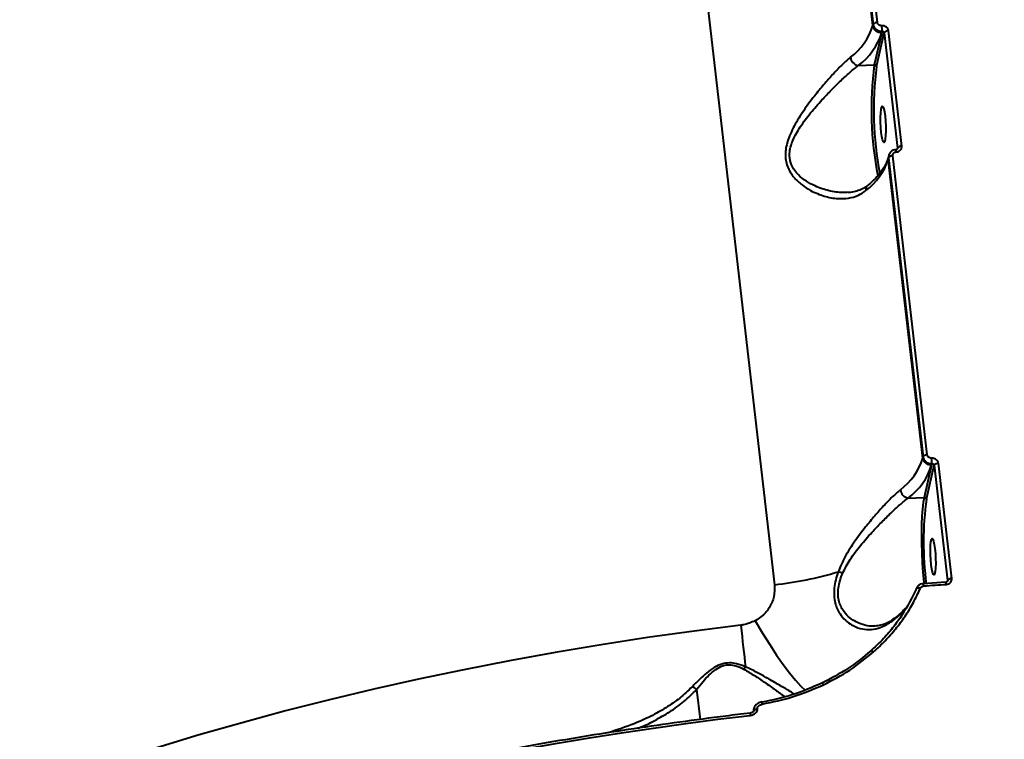
# Model space of a CAD drawing. Units: millimetres. Extents: x -7792 to 13910, y 2204 to 20621.
# Drawn here: x 10298 to 10542, y 12642 to 12820 of the extents above; entities that cross this region are included whole.
import ezdxf

# ---------------------------------------------------------------- set-up
doc = ezdxf.new("R2010")
doc.units = ezdxf.units.MM
doc.layers.add('DiKom', color=7, linetype='Continuous')
doc.styles.add('style1', font='arialbd.ttf', dxfattribs={"width": 0.8})
doc.dimstyles.new('1-50', dxfattribs={"dimtxt": 1100, "dimasz": 250, "dimexe": 100, "dimexo": 0, "dimgap": 250, "dimtad": 1, "dimtxsty": 'style1', "dimcen": 300, "dimclrd": 7, "dimclre": 7, "dimclrt": 7, "dimadec": 1, "dimazin": 2, "dimtfac": 1, "dimtmove": 0, "dimatfit": 2, "dimfxl": 0, "dimlwd": 25, "dimlwe": 18, "dimarcsym": 0})

# ---------------------------------------------------------------- blocks, each defined once
blk = doc.blocks.new('*D0')
at = {"layer": 'Defpoints', "color": 0, "linetype": 'Continuous', "transparency": 16777216}
for p in [(10660.71, 14429.41), (2823.49, 4161.48), (8293.14, 4161.48)]:
    blk.add_point(p, dxfattribs=at)
at = {"layer": 'DiKom', "color": 7, "linetype": 'Continuous', "lineweight": 18, "transparency": 16777216}
for p, q in [((10660.71, 14429.41), (2723.49, 14429.41)), ((8293.14, 4161.48), (2723.49, 4161.48))]:
    blk.add_line(p, q, dxfattribs=at)
at = {"layer": 'DiKom', "color": 7, "linetype": 'Continuous', "lineweight": 25, "transparency": 16777216}
blk.add_line((2823.49, 14179.41), (2823.49, 4411.48), dxfattribs=at)
at = {"layer": 'DiKom', "color": 7, "linetype": 'Continuous', "transparency": 16777216}
for points in [[(2781.83, 14179.41), (2865.16, 14179.41), (2823.49, 14429.41)], [(2781.83, 4411.48), (2865.16, 4411.48), (2823.49, 4161.48)]]:
    blk.add_solid(points, dxfattribs=at)
at = {"layer": 'DiKom', "color": 7, "linetype": 'Continuous', "lineweight": 40, "transparency": 16777216, "insert": (2011.86, 7920.46), "char_height": 1100, "attachment_point": 5, "rotation": 90, "style": 'style1'}
blk.add_mtext('10300', dxfattribs=at)
blk = doc.blocks.new('*D1')
at = {"layer": 'Defpoints', "color": 0, "linetype": 'Continuous', "transparency": 16777216}
for p in [(4911.09, 17323.32), (4911.09, 11743.16), (12410.29, 7779.25)]:
    blk.add_point(p, dxfattribs=at)
at = {"layer": 'DiKom', "color": 7, "linetype": 'Continuous', "lineweight": 18, "transparency": 16777216}
for p, q in [((4911.09, 11743.16), (4911.09, 17423.32)), ((12410.29, 7779.25), (12410.29, 17423.32))]:
    blk.add_line(p, q, dxfattribs=at)
at = {"layer": 'DiKom', "color": 7, "linetype": 'Continuous', "lineweight": 25, "transparency": 16777216}
blk.add_line((12160.29, 17323.32), (5161.09, 17323.32), dxfattribs=at)
at = {"layer": 'DiKom', "color": 7, "linetype": 'Continuous', "transparency": 16777216}
for points in [[(5161.09, 17364.98), (5161.09, 17281.65), (4911.09, 17323.32)], [(12160.29, 17364.98), (12160.29, 17281.65), (12410.29, 17323.32)]]:
    blk.add_solid(points, dxfattribs=at)
at = {"layer": 'DiKom', "color": 7, "linetype": 'Continuous', "lineweight": 40, "transparency": 16777216, "insert": (9465.8, 18134.95), "char_height": 1100, "attachment_point": 5, "style": 'style1'}
blk.add_mtext('7500', dxfattribs=at)
blk = doc.blocks.new('*D3')
at = {"layer": 'Defpoints', "color": 0, "transparency": 16777216}
for p in [(10946.62, 16556.76), (1043.97, 2204.3), (7797, 2204.3)]:
    blk.add_point(p, dxfattribs=at)
at = {"layer": 'DiKom', "color": 7, "lineweight": 18, "transparency": 16777216}
for p, q in [((10946.62, 16556.76), (943.97, 16556.76)), ((7797, 2204.3), (943.97, 2204.3))]:
    blk.add_line(p, q, dxfattribs=at)
at = {"layer": 'DiKom', "color": 7, "lineweight": 25, "transparency": 16777216}
blk.add_line((1043.97, 16306.76), (1043.97, 2454.3), dxfattribs=at)
at = {"layer": 'DiKom', "color": 7, "transparency": 16777216}
for points in [[(1002.3, 16306.76), (1085.63, 16306.76), (1043.97, 16556.76)], [(1002.3, 2454.3), (1085.63, 2454.3), (1043.97, 2204.3)]]:
    blk.add_solid(points, dxfattribs=at)
at = {"layer": 'DiKom', "color": 7, "transparency": 16777216, "insert": (232.34, 7957.2), "char_height": 1100, "attachment_point": 5, "rotation": 90, "style": 'style1'}
blk.add_mtext('14300', dxfattribs=at)
blk = doc.blocks.new('*D8')
at = {"layer": 'Defpoints', "color": 0, "transparency": 16777216}
for p in [(13910.29, 19087.1), (2830.7, 11758.02), (13910.29, 8869.49)]:
    blk.add_point(p, dxfattribs=at)
at = {"layer": 'DiKom', "color": 7, "lineweight": 18, "transparency": 16777216}
for p, q in [((2830.7, 11758.02), (2830.7, 19187.1)), ((13910.29, 8869.49), (13910.29, 19187.1))]:
    blk.add_line(p, q, dxfattribs=at)
at = {"layer": 'DiKom', "color": 7, "lineweight": 25, "transparency": 16777216}
blk.add_line((3080.7, 19087.1), (13660.29, 19087.1), dxfattribs=at)
at = {"layer": 'DiKom', "color": 7, "transparency": 16777216}
for points in [[(3080.7, 19128.76), (3080.7, 19045.43), (2830.7, 19087.1)], [(13660.29, 19128.76), (13660.29, 19045.43), (13910.29, 19087.1)]]:
    blk.add_solid(points, dxfattribs=at)
at = {"layer": 'DiKom', "color": 7, "transparency": 16777216, "insert": (8853.22, 19899.1), "char_height": 1100, "attachment_point": 5, "style": 'style1'}
blk.add_mtext('11080', dxfattribs=at)

msp = doc.modelspace()

# ---------------------------------------------------------------- linework, layer by layer
at = {"layer": 'DiKom', "color": 7, "linetype": 'Continuous', "lineweight": 40}
for p, q in [((10448.688, 12992.582), (10484.779, 12679.876)), ((10509.191, 12818.474), (10500.632, 12892.63)), ((10500.7, 12892.924), (10509.258, 12818.768)), ((10510.31, 12819.26), (10501.751, 12893.416)), ((10509.258, 12818.768), (10509.191, 12818.474)), ((10511.376, 12816.781), (10509.541, 12808.742)), ((10510.087, 12808.319), (10511.999, 12816.694)), ((10511.448, 12817.093), (10511.376, 12816.781)), ((10511.999, 12816.694), (10515.299, 12788.104)), ((10516.356, 12788.596), (10513.056, 12817.186)), ((10505.533, 12808.552), (10509.541, 12808.742)), ((10513.103, 12786.251), (10513.035, 12785.955)), ((10522.683, 12712.046), (10514.125, 12786.202)), ((10515.299, 12788.104), (10515.25, 12787.891)), ((10515.299, 12788.104), (10515.289, 12787.968)), ((10513.006, 12785.416), (10513.074, 12785.711)), ((10521.565, 12711.26), (10513.006, 12785.416)), ((10513.074, 12785.711), (10521.632, 12711.555)), ((10521.632, 12711.555), (10521.565, 12711.26)), ((10523.75, 12709.567), (10521.915, 12701.529)), ((10522.461, 12701.106), (10524.373, 12709.481)), ((10523.821, 12709.88), (10523.75, 12709.567)), ((10524.373, 12709.481), (10527.673, 12680.891)), ((10528.73, 12681.382), (10525.43, 12709.973)), ((10517.907, 12701.338), (10521.915, 12701.529)), ((10527.263, 12680.5), (10521.678, 12680.123)), ((10527.673, 12680.891), (10527.624, 12680.678)), ((10527.673, 12680.891), (10527.663, 12680.754)), ((10514.342, 12671.393), (10514.317, 12671.374)), ((10465.475, 12653.895), (10466.333, 12646.463)), ((10479.647, 12648.591), (10479.657, 12648.507)), ((10480.596, 12649.056), (10480.586, 12649.14))]:
    msp.add_line(p, q, dxfattribs=at)
at = {"layer": 'DiKom', "color": 7, "linetype": 'Continuous', "lineweight": 40, "flags": 128}
for points in [[(10511.278, 12792.014), (10511.166, 12793.228), (10511.1, 12794.507), (10511.086, 12795.746), (10511.124, 12796.846), (10511.213, 12797.718), (10511.343, 12798.29), (10511.506, 12798.516), (10511.687, 12798.379), (10511.872, 12797.889), (10512.047, 12797.086), (10512.196, 12796.034), (10512.308, 12794.82), (10512.374, 12793.541), (10512.388, 12792.302), (10512.35, 12791.202), (10512.262, 12790.331), (10512.131, 12789.758), (10511.969, 12789.532), (10511.787, 12789.669), (10511.602, 12790.16), (10511.428, 12790.963), (10511.278, 12792.014)], [(10513.035, 12785.955), (10513.004, 12785.766), (10513.006, 12785.416)], [(10521.915, 12701.529), (10521.683, 12700.266), (10521.495, 12698.702), (10521.353, 12696.871), (10521.263, 12694.815), (10521.225, 12692.58), (10521.24, 12690.216), (10521.308, 12687.775), (10521.428, 12685.312), (10521.597, 12682.882), (10521.811, 12680.539), (10521.87, 12679.987)], [(10523.652, 12684.8), (10523.54, 12686.015), (10523.474, 12687.293), (10523.46, 12688.533), (10523.498, 12689.633), (10523.586, 12690.504), (10523.717, 12691.076), (10523.88, 12691.303), (10524.061, 12691.165), (10524.246, 12690.675), (10524.421, 12689.872), (10524.57, 12688.821), (10524.682, 12687.606), (10524.748, 12686.328), (10524.762, 12685.088), (10524.724, 12683.988), (10524.636, 12683.117), (10524.505, 12682.545), (10524.343, 12682.318), (10524.161, 12682.456), (10523.976, 12682.946), (10523.802, 12683.749), (10523.652, 12684.8)], [(10519.988, 12678.935), (10520.022, 12679.009), (10520.089, 12679.067), (10520.186, 12679.108), (10520.309, 12679.129), (10520.454, 12679.13), (10520.616, 12679.111), (10520.788, 12679.073), (10520.966, 12679.016)], [(10521.799, 12679.569), (10522.498, 12679.618), (10523.197, 12679.667), (10523.897, 12679.715), (10524.596, 12679.762), (10525.295, 12679.809), (10525.994, 12679.856), (10526.693, 12679.902), (10527.392, 12679.947)], [(10476.424, 12669.825), (10464.868, 12668.364), (10453.343, 12666.751), (10441.861, 12664.987), (10430.432, 12663.073), (10419.067, 12661.012), (10407.777, 12658.804), (10396.571, 12656.453), (10385.462, 12653.961), (10374.457, 12651.329), (10363.569, 12648.561), (10352.807, 12645.658), (10342.182, 12642.624), (10331.702, 12639.462), (10321.378, 12636.173), (10311.22, 12632.762), (10301.236, 12629.232), (10291.437, 12625.585)], [(10476.424, 12669.825), (10476.586, 12668.422), (10476.744, 12667.048), (10476.897, 12665.706), (10477.046, 12664.398), (10477.19, 12663.125), (10477.33, 12661.89), (10477.464, 12660.695), (10477.592, 12659.542)], [(10480.009, 12670.934), (10481.824, 12667.886), (10483.601, 12665.04), (10485.323, 12662.423), (10486.973, 12660.062), (10488.535, 12657.98), (10489.992, 12656.197), (10491.332, 12654.731), (10492.396, 12653.721)], [(10508.654, 12663.443), (10508.677, 12663.508), (10508.725, 12663.547), (10508.795, 12663.558), (10508.886, 12663.541), (10508.993, 12663.497), (10509.113, 12663.427), (10509.243, 12663.334), (10509.376, 12663.221)], [(10496.5, 12655.445), (10496.511, 12655.503), (10496.539, 12655.529), (10496.581, 12655.523), (10496.636, 12655.486), (10496.703, 12655.418), (10496.779, 12655.323), (10496.862, 12655.203), (10496.948, 12655.062)], [(10415.236, 12637.711), (10423.097, 12639.16), (10430.988, 12640.546), (10438.906, 12641.866), (10446.849, 12643.122), (10454.812, 12644.312), (10462.793, 12645.436), (10470.789, 12646.494), (10478.797, 12647.484)], [(10479.647, 12648.591), (10479.65, 12648.656), (10479.717, 12648.783), (10479.857, 12648.904), (10480.06, 12649.009), (10480.31, 12649.09), (10480.586, 12649.14)], [(10479.656, 12648.512), (10479.66, 12648.571), (10479.726, 12648.699), (10479.866, 12648.82), (10480.07, 12648.925), (10480.319, 12649.006), (10480.596, 12649.056)]]:
    msp.add_lwpolyline(points, dxfattribs=at)
at = {"layer": 'DiKom', "color": 7, "linetype": 'Continuous', "lineweight": 40}
for centre, radius, start, end in [((10494.73, 12822.847), 15.108, 306.07534, 343.17319), ((10511.213, 12818.826), 2.052, 189.89701, 274.57401), ((10510.214, 12818.093), 1.17, 85.32818, 144.77109), ((10504.751, 12817.567), 6.713, 355.95135, 7.3946), ((10496.195, 12821.371), 15.86, 306.07239, 343.17689), ((10512.959, 12816.015), 1.175, 85.22253, 144.68776), ((10506.083, 12810.969), 2.479, 187.71848, 257.18495), ((10593.925, 12797.626), 85.113, 172.4955, 191.11506), ((10592.186, 12797.537), 82.804, 172.51827, 190.93419), ((10509.582, 12808.231), 0.513, 9.89988, 94.57654), ((10516.257, 12787.427), 1.173, 85.16669, 144.7436), ((10514.03, 12785.035), 1.171, 85.37124, 144.75149), ((10513.881, 12787.189), 1.137, 358.55274, 27.46817), ((10498.549, 12789.787), 15.104, 306.07011, 343.17842), ((10508.789, 12777.812), 1.367, 132.26367, 189.81717), ((10507.105, 12715.632), 15.106, 306.07462, 343.1751), ((10523.587, 12711.613), 2.052, 189.89906, 274.57196), ((10522.589, 12710.879), 1.171, 85.36522, 144.7575), ((10517.125, 12710.354), 6.713, 355.95135, 7.3946), ((10508.568, 12714.158), 15.861, 306.07285, 343.17643), ((10525.333, 12708.801), 1.176, 85.23237, 144.67999), ((10518.457, 12703.755), 2.479, 187.70937, 257.18462), ((10600.876, 12690.488), 79.13, 172.28862, 187.53818), ((10521.956, 12701.018), 0.513, 9.90455, 94.58684), ((10475.608, 12766.076), 86.686, 276.07276, 286.7477), ((10498.828, 12675.211), 8.05, 69.09921, 77.37498), ((10528.632, 12680.212), 1.174, 85.18569, 144.70126), ((10520.537, 12679.584), 1.261, 359.3374, 25.31643), ((10526.267, 12679.977), 1.125, 358.46942, 27.70357), ((10515.019, 12670.489), 1.129, 128.4467, 160.39756), ((10480.14, 12657.18), 3.474, 137.16984, 149.6132), ((10463.457, 12651.774), 2.928, 46.42749, 71.85263), ((10477.742, 12649.647), 4.081, 8.57498, 16.50028), ((10491.513, 12649.118), 12.821, 184.8042, 187.3201)]:
    msp.add_arc(centre, radius, start, end, dxfattribs=at)
for points, knots in [([(10509.258, 12818.768), (10509.283, 12818.638), (10509.345, 12818.307), (10509.641, 12817.819), (10510.141, 12817.39), (10510.772, 12817.115), (10511.222, 12817.1), (10511.448, 12817.093)], [0, 0, 0, 0, 0.1407598, 0.355461, 0.5703065, 0.7851322, 1, 1, 1, 1]), ([(10511.409, 12818.431), (10511.295, 12818.434), (10511.069, 12818.439), (10510.753, 12818.574), (10510.501, 12818.786), (10510.353, 12819.029), (10510.322, 12819.194), (10510.31, 12819.26)], [0, 0, 0, 0, 0.2151107, 0.4301545, 0.6450342, 0.8594753, 1, 1, 1, 1]), ([(10513.056, 12817.186), (10513.038, 12817.284), (10512.991, 12817.532), (10512.769, 12817.898), (10512.392, 12818.217), (10511.918, 12818.419), (10511.578, 12818.427), (10511.409, 12818.431)], [0, 0, 0, 0, 0.1405764, 0.3551035, 0.5698556, 0.7848092, 1, 1, 1, 1]), ([(10511.448, 12817.093), (10511.504, 12817.094), (10511.618, 12817.095), (10511.777, 12817.032), (10511.903, 12816.929), (10511.978, 12816.809), (10511.993, 12816.727), (10511.999, 12816.694)], [0, 0, 0, 0, 0.2153977, 0.4306701, 0.6452592, 0.8595988, 1, 1, 1, 1]), ([(10503.627, 12810.636), (10502.972, 12810.065), (10501.663, 12808.921), (10499.498, 12806.666), (10497.263, 12804.161), (10494.847, 12801.227), (10492.312, 12797.885), (10489.902, 12794.148), (10488.107, 12790.436), (10487.431, 12787.357), (10487.559, 12785.136), (10487.975, 12783.524), (10488.713, 12782.045), (10489.899, 12780.449), (10491.588, 12778.906), (10494.096, 12777.321), (10497.112, 12776.088), (10500.316, 12775.498), (10503.169, 12775.613), (10505.539, 12776.251), (10506.842, 12777.161), (10507.442, 12777.579)], [0, 0, 0, 0, 0.0554757, 0.1110239, 0.1664964, 0.2220045, 0.2900243, 0.3579622, 0.4226764, 0.4774064, 0.5052457, 0.5330957, 0.5627082, 0.5923759, 0.6404295, 0.6885811, 0.7603267, 0.8320616, 0.8910002, 0.9498673, 1, 1, 1, 1]), ([(10502.927, 12777.151), (10502.547, 12777.119), (10501.07, 12776.994), (10498.316, 12777.453), (10495.236, 12778.458), (10492.658, 12779.823), (10490.931, 12781.166), (10489.714, 12782.579), (10488.834, 12784.123), (10488.508, 12785.624), (10488.54, 12787.133), (10488.751, 12788.372), (10489.511, 12790.598), (10491.176, 12793.48), (10493.721, 12796.851), (10496.388, 12799.881), (10498.916, 12802.556), (10501.248, 12804.854), (10503.498, 12806.938), (10504.855, 12808.014), (10505.533, 12808.552)], [0, 0, 0, 0, 0.0295235, 0.1148105, 0.200094, 0.2560558, 0.3118779, 0.3451935, 0.3784271, 0.4266921, 0.439549, 0.470129, 0.5007732, 0.5751168, 0.6553542, 0.7357046, 0.8019473, 0.8681552, 0.9341191, 1, 1, 1, 1]), ([(10515.017, 12787.161), (10515.127, 12787.174), (10515.403, 12787.208), (10515.804, 12787.396), (10516.148, 12787.723), (10516.359, 12788.141), (10516.357, 12788.444), (10516.356, 12788.596)], [0, 0, 0, 0, 0.1418948, 0.3568245, 0.5713401, 0.7856735, 1, 1, 1, 1]), ([(10513.129, 12786.333), (10513.125, 12786.325), (10513.033, 12786.136), (10513.054, 12785.919), (10513.074, 12785.711)], [0, 0, 0, 0, 0.0435654, 1, 1, 1, 1]), ([(10514.892, 12787.696), (10514.669, 12787.669), (10514.185, 12787.609), (10513.599, 12787.188), (10513.227, 12786.727), (10513.173, 12786.418), (10513.158, 12786.332)], [0, 0, 0, 0, 0.2766454, 0.6021282, 0.8887331, 1, 1, 1, 1]), ([(10514.125, 12786.202), (10514.124, 12786.303), (10514.123, 12786.506), (10514.264, 12786.785), (10514.493, 12787.003), (10514.76, 12787.128), (10514.944, 12787.151), (10515.017, 12787.161)], [0, 0, 0, 0, 0.2142387, 0.4286839, 0.6431533, 0.8581209, 1, 1, 1, 1]), ([(10515.282, 12787.968), (10515.28, 12787.95), (10515.275, 12787.901), (10515.201, 12787.816), (10515.056, 12787.743), (10514.95, 12787.713), (10514.891, 12787.714), (10514.89, 12787.714)], [0, 0, 0, 0, 0.2167524, 0.570548, 0.7842109, 0.9983067, 1, 1, 1, 1]), ([(10513.035, 12785.955), (10512.977, 12785.73), (10512.801, 12785.047), (10512.29, 12783.867), (10511.387, 12782.415), (10510.193, 12780.961), (10508.984, 12779.763), (10508.146, 12779.056), (10507.873, 12778.827)], [0, 0, 0, 0, 0.1024874, 0.3106805, 0.5124664, 0.7099256, 0.9057017, 1, 1, 1, 1]), ([(10507.859, 12778.854), (10507.739, 12778.746), (10507.262, 12778.312), (10506.268, 12777.791), (10504.833, 12777.312), (10503.697, 12777.09), (10503.025, 12777.102), (10502.943, 12777.104)], [0, 0, 0, 0, 0.0914081, 0.3654725, 0.6565993, 0.9579258, 1, 1, 1, 1]), ([(10521.632, 12711.555), (10521.657, 12711.424), (10521.72, 12711.094), (10522.014, 12710.605), (10522.515, 12710.176), (10523.145, 12709.901), (10523.596, 12709.887), (10523.821, 12709.88)], [0, 0, 0, 0, 0.140743, 0.355448, 0.5702979, 0.7851279, 1, 1, 1, 1]), ([(10523.782, 12711.218), (10523.669, 12711.22), (10523.443, 12711.225), (10523.127, 12711.36), (10522.875, 12711.572), (10522.727, 12711.816), (10522.696, 12711.981), (10522.683, 12712.046)], [0, 0, 0, 0, 0.2150806, 0.4300964, 0.6449482, 0.8593613, 1, 1, 1, 1]), ([(10525.43, 12709.973), (10525.412, 12710.071), (10525.365, 12710.318), (10525.143, 12710.684), (10524.766, 12711.003), (10524.291, 12711.206), (10523.952, 12711.214), (10523.782, 12711.218)], [0, 0, 0, 0, 0.1405685, 0.3550712, 0.5698643, 0.7848128, 1, 1, 1, 1]), ([(10523.821, 12709.88), (10523.878, 12709.88), (10523.992, 12709.881), (10524.151, 12709.818), (10524.277, 12709.716), (10524.351, 12709.596), (10524.367, 12709.513), (10524.373, 12709.481)], [0, 0, 0, 0, 0.215617, 0.4306648, 0.645322, 0.8596217, 1, 1, 1, 1]), ([(10516.001, 12703.423), (10515.346, 12702.851), (10514.037, 12701.708), (10511.871, 12699.453), (10509.638, 12696.947), (10507.218, 12694.014), (10504.699, 12690.669), (10502.244, 12686.969), (10501.127, 12684.337), (10500.588, 12683.067)], [0, 0, 0, 0, 0.1316564, 0.2634919, 0.3951409, 0.5268742, 0.688293, 0.8495327, 1, 1, 1, 1]), ([(10501.7, 12682.731), (10502.285, 12683.882), (10503.515, 12686.3), (10506.109, 12689.634), (10508.759, 12692.668), (10511.291, 12695.342), (10513.621, 12697.64), (10515.872, 12699.724), (10517.229, 12700.8), (10517.907, 12701.338)], [0, 0, 0, 0, 0.1463773, 0.3075806, 0.4690117, 0.6020974, 0.7351162, 0.8676429, 1, 1, 1, 1]), ([(10500.588, 12683.067), (10500.37, 12682.401), (10499.934, 12681.072), (10499.572, 12679.076), (10499.519, 12677.138), (10499.866, 12674.851), (10500.849, 12672.736), (10502.344, 12671.012), (10504.037, 12669.767), (10506.026, 12668.952), (10508.253, 12668.676), (10510.485, 12669.013), (10512.401, 12669.789), (10513.526, 12670.57), (10513.956, 12670.868)], [0, 0, 0, 0, 0.061057, 0.1220412, 0.1836204, 0.2451862, 0.3548554, 0.4369251, 0.5190966, 0.6228192, 0.7265959, 0.8310899, 0.9355791, 1, 1, 1, 1]), ([(10509.761, 12669.642), (10509.659, 12669.626), (10508.811, 12669.499), (10507.189, 12669.78), (10505.155, 12670.477), (10503.408, 12671.629), (10501.874, 12673.2), (10500.881, 12675.119), (10500.528, 12677.143), (10500.555, 12678.332), (10500.711, 12679.582), (10500.993, 12680.896), (10501.462, 12682.114), (10501.7, 12682.731)], [0, 0, 0, 0, 0.0192759, 0.1603507, 0.3051399, 0.4153678, 0.528411, 0.6745877, 0.7489428, 0.8259894, 0.8370747, 0.9174166, 1, 1, 1, 1]), ([(10527.392, 12679.947), (10527.501, 12679.961), (10527.777, 12679.995), (10528.178, 12680.183), (10528.522, 12680.51), (10528.733, 12680.927), (10528.731, 12681.231), (10528.73, 12681.382)], [0, 0, 0, 0, 0.1418026, 0.3567464, 0.5713865, 0.7857854, 1, 1, 1, 1]), ([(10484.779, 12679.876), (10484.796, 12678.871), (10484.831, 12676.879), (10483.614, 12674.077), (10481.888, 12672.069), (10480.503, 12671.233), (10480.009, 12670.934)], [0, 0, 0, 0, 0.2885529, 0.5716279, 0.8470421, 1, 1, 1, 1]), ([(10519.988, 12678.935), (10518.882, 12676.685), (10517.206, 12673.276), (10514.119, 12669.117), (10511.547, 12666.138), (10509.609, 12664.333), (10508.654, 12663.443)], [0, 0, 0, 0, 0.3951676, 0.5986735, 0.8021625, 1, 1, 1, 1]), ([(10509.376, 12663.221), (10510.352, 12664.128), (10512.303, 12665.941), (10514.895, 12668.915), (10517.235, 12672.084), (10519.304, 12675.445), (10520.412, 12677.826), (10520.966, 12679.016)], [0, 0, 0, 0, 0.1978365, 0.3955005, 0.5931679, 0.7965785, 1, 1, 1, 1]), ([(10521.68, 12680.106), (10521.46, 12680.077), (10520.976, 12680.014), (10520.379, 12679.593), (10520.033, 12679.107), (10519.936, 12678.794), (10519.906, 12678.695)], [0, 0, 0, 0, 0.2699305, 0.5908019, 0.8712125, 1, 1, 1, 1]), ([(10520.966, 12679.016), (10521.016, 12679.106), (10521.118, 12679.285), (10521.387, 12679.473), (10521.628, 12679.553), (10521.769, 12679.566), (10521.799, 12679.569)], [0, 0, 0, 0, 0.3058585, 0.6116057, 0.9180667, 1, 1, 1, 1]), ([(10527.656, 12680.754), (10527.654, 12680.736), (10527.649, 12680.688), (10527.575, 12680.603), (10527.43, 12680.529), (10527.323, 12680.499), (10527.264, 12680.501), (10527.264, 12680.501)], [0, 0, 0, 0, 0.216862, 0.5703485, 0.7842971, 0.9983069, 1, 1, 1, 1]), ([(10513.956, 12670.868), (10515.062, 12671.723), (10516.419, 12672.771), (10517.208, 12673.878), (10517.354, 12674.082)], [0, 0, 0, 0, 0.8151604, 1, 1, 1, 1]), ([(10517.414, 12674.163), (10517.013, 12673.744), (10516.183, 12672.879), (10515.108, 12671.944), (10514.396, 12671.449), (10514.309, 12671.388)], [0, 0, 0, 0, 0.4518327, 0.9330667, 1, 1, 1, 1]), ([(10514.327, 12671.417), (10514.139, 12671.268), (10513.518, 12670.776), (10512.433, 12670.229), (10511.09, 12669.742), (10510.197, 12669.658), (10509.753, 12669.617)], [0, 0, 0, 0, 0.1237044, 0.4101607, 0.7065743, 1, 1, 1, 1]), ([(10480.009, 12670.934), (10479.057, 12670.527), (10478.005, 12670.076), (10476.762, 12669.869), (10476.539, 12669.84), (10476.424, 12669.825)], [0, 0, 0, 0, 0.8217462, 0.9078477, 1, 1, 1, 1]), ([(10508.654, 12663.443), (10506.821, 12661.931), (10503.11, 12658.87), (10498.721, 12656.596), (10496.5, 12655.445)], [0, 0, 0, 0, 0.4941682, 1, 1, 1, 1]), ([(10496.948, 12655.062), (10499.166, 12656.207), (10503.656, 12658.523), (10507.454, 12661.643), (10509.376, 12663.221)], [0, 0, 0, 0, 0.4941801, 1, 1, 1, 1]), ([(10477.592, 12659.542), (10476.885, 12659.821), (10475.654, 12660.308), (10473.609, 12660.563), (10471.636, 12660.242), (10469.702, 12659.306), (10467.907, 12657.974), (10466.091, 12656.331), (10464.982, 12655.188), (10464.369, 12654.556)], [0, 0, 0, 0, 0.1491186, 0.2596406, 0.3716778, 0.498789, 0.6508264, 0.8069719, 1, 1, 1, 1]), ([(10465.475, 12653.895), (10466.006, 12654.559), (10466.948, 12655.738), (10468.523, 12657.448), (10470.072, 12658.827), (10471.701, 12659.748), (10472.904, 12660.003), (10474.013, 12660.037), (10475.44, 12659.786), (10476.516, 12659.25), (10477.143, 12658.937)], [0, 0, 0, 0, 0.2010628, 0.3565994, 0.5148964, 0.6384657, 0.7217502, 0.7449358, 0.8512548, 1, 1, 1, 1]), ([(10489.713, 12652.769), (10489.274, 12653.045), (10488.233, 12653.7), (10485.959, 12655.02), (10483.266, 12656.558), (10480.485, 12658.133), (10478.561, 12659.07), (10477.592, 12659.542)], [0, 0, 0, 0, 0.1688243, 0.4001935, 0.6366704, 0.817012, 1, 1, 1, 1]), ([(10477.143, 12658.937), (10478.062, 12658.399), (10479.916, 12657.314), (10482.519, 12655.534), (10485.107, 12653.745), (10486.571, 12652.669), (10487.309, 12652.126)], [0, 0, 0, 0, 0.2193691, 0.4423294, 0.7187181, 1, 1, 1, 1]), ([(10464.369, 12654.556), (10463.368, 12653.598), (10461.366, 12651.68), (10457.858, 12649.287), (10454.083, 12647.18), (10449.358, 12645.033), (10445.761, 12643.869), (10443.588, 12643.166)], [0, 0, 0, 0, 0.1771676, 0.354462, 0.5375691, 0.720729, 1, 1, 1, 1]), ([(10496.5, 12655.445), (10494.153, 12654.428), (10489.399, 12652.368), (10484.26, 12651.284), (10481.658, 12650.735)], [0, 0, 0, 0, 0.4938178, 1, 1, 1, 1]), ([(10481.778, 12650.256), (10484.372, 12650.8), (10489.625, 12651.903), (10494.487, 12654), (10496.948, 12655.062)], [0, 0, 0, 0, 0.4938704, 1, 1, 1, 1]), ([(10450.907, 12644.299), (10451.007, 12644.335), (10452.482, 12644.857), (10455.133, 12646.208), (10458.888, 12648.326), (10462.417, 12650.83), (10464.456, 12652.874), (10465.475, 12653.895)], [0, 0, 0, 0, 0.0176589, 0.2599053, 0.502096, 0.7511449, 1, 1, 1, 1]), ([(10481.658, 12650.793), (10481.569, 12650.78), (10481.164, 12650.72), (10480.559, 12650.418), (10479.975, 12649.879), (10479.687, 12649.277), (10479.589, 12648.823), (10479.652, 12648.61), (10479.657, 12648.592)], [0, 0, 0, 0, 0.0814492, 0.3696457, 0.5976699, 0.7964788, 0.982771, 1, 1, 1, 1]), ([(10480.586, 12649.14), (10480.584, 12649.196), (10480.579, 12649.342), (10480.674, 12649.593), (10480.909, 12649.879), (10481.29, 12650.132), (10481.614, 12650.214), (10481.778, 12650.256)], [0, 0, 0, 0, 0.1011423, 0.2613589, 0.4607064, 0.7265264, 1, 1, 1, 1]), ([(10478.738, 12648.044), (10476.732, 12647.801), (10470.917, 12647.095), (10461.308, 12645.822), (10449.928, 12644.182), (10438.589, 12642.406), (10427.497, 12640.531), (10419.734, 12639.126), (10415.729, 12638.371), (10415.261, 12638.283)], [0, 0, 0, 0, 0.0939983, 0.2725906, 0.4511875, 0.6297858, 0.8083813, 0.9775796, 1, 1, 1, 1]), ([(10479.656, 12648.521), (10479.656, 12648.519), (10479.654, 12648.513), (10479.632, 12648.467), (10479.567, 12648.389), (10479.435, 12648.279), (10479.195, 12648.15), (10478.942, 12648.066), (10478.772, 12648.052), (10478.737, 12648.049)], [0, 0, 0, 0, 0.0680317, 0.1447562, 0.2541789, 0.3851033, 0.5998667, 0.9165621, 1, 1, 1, 1]), ([(10478.797, 12647.484), (10479.047, 12647.534), (10479.522, 12647.627), (10480.089, 12647.966), (10480.441, 12648.356), (10480.602, 12648.728), (10480.598, 12648.957), (10480.596, 12649.056)], [0, 0, 0, 0, 0.2791693, 0.5293733, 0.7216526, 0.8794748, 1, 1, 1, 1])]:
    msp.add_open_spline(points, degree=3, knots=knots, dxfattribs=at)

# ---------------------------------------------------------------- dimensions: what is measured, and where the dimension line sits
at = {"layer": 'DiKom'}
dim = msp.add_linear_dim(base=(13910.288, 19087.097), p1=(2830.705, 11758.015), p2=(13910.288, 8869.49), text='11080', dimstyle='1-50', dxfattribs=at)
dim.commit()
dim.dimension.update_dxf_attribs({"geometry": '*D8', "text_midpoint": (8853.22, 19087.097), "dimtype": 160})
at = {"layer": 'DiKom', "color": 7, "linetype": 'Continuous', "lineweight": 40}
dim = msp.add_linear_dim(base=(4911.091, 17323.317), p1=(12410.288, 7779.246), p2=(4911.091, 11743.164), text='7500', dimstyle='1-50', dxfattribs=at)
dim.commit()
dim.dimension.update_dxf_attribs({"geometry": '*D1', "text_midpoint": (9465.796, 17323.317), "dimtype": 160})
at = {"layer": 'DiKom'}
dim = msp.add_linear_dim(base=(1043.966, 2204.301), p1=(10946.616, 16556.756), p2=(7797.002, 2204.301), angle=270, text='14300', dimstyle='1-50', dxfattribs=at)
dim.commit()
dim.dimension.update_dxf_attribs({"geometry": '*D3', "text_midpoint": (1043.966, 7957.2), "dimtype": 160})
at = {"layer": 'DiKom', "color": 7, "linetype": 'Continuous', "lineweight": 40}
dim = msp.add_linear_dim(base=(2823.494, 4161.478), p1=(10660.71, 14429.411), p2=(8293.135, 4161.478), angle=270, text='10300', dimstyle='1-50', dxfattribs=at)
dim.commit()
dim.dimension.update_dxf_attribs({"geometry": '*D0', "text_midpoint": (2823.494, 7920.459), "dimtype": 160})

doc.saveas('drawing.dxf')
